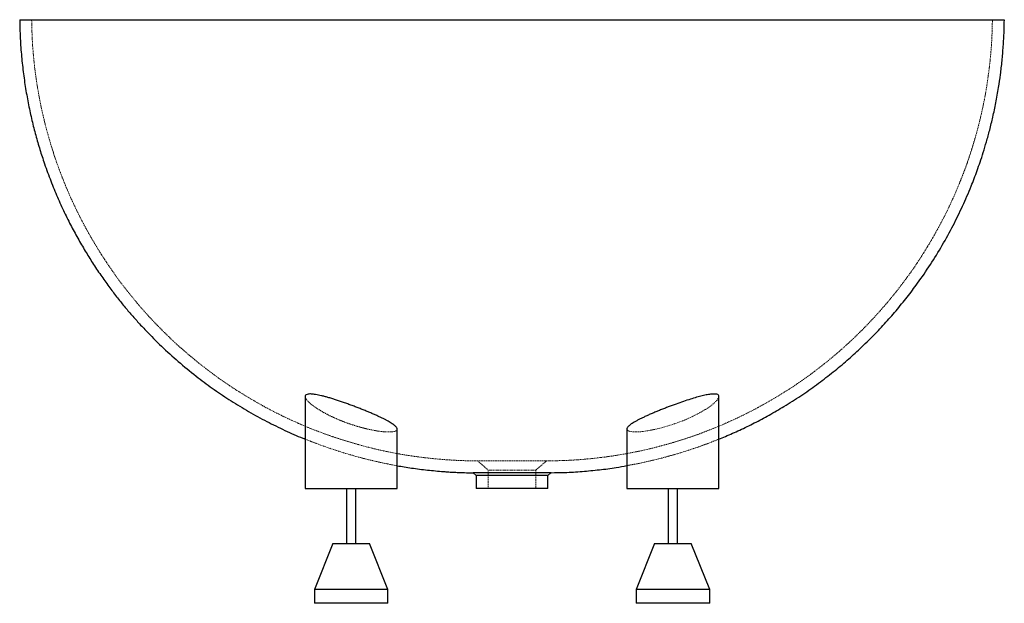
# Paper-space layout '_Rechts' of a CAD drawing. Units: millimetres. Extents: x -535 to 535, y -635 to 0.
import ezdxf

# ---------------------------------------------------------------- set-up
doc = ezdxf.new("R2010")
doc.units = ezdxf.units.MM
doc.linetypes.add('HIDDEN', pattern=[1.905, 1.27, -0.635])

psp = doc.layouts.new('_Rechts')

# ---------------------------------------------------------------- linework, layer by layer
at = {"color": 7, "linetype": 'Continuous', "lineweight": 25}
for p, q in [((-225, -410), (-225, -510)), ((225, -510), (225, -409.9)), ((-125, -510), (-125, -445.4)), ((125, -445.4), (125, -510)), ((-42.4, -493), (-39, -495.9)), ((-39, -495.8), (-39, -510)), ((39, -495.9), (42.4, -493)), ((39, -510), (39, -495.8)), ((-225, -510), (-125, -510)), ((-180, -510), (-180, -570)), ((-170, -570), (-170, -510)), ((125, -510), (225, -510)), ((170, -510), (170, -570)), ((180, -570), (180, -510)), ((-195, -570), (-215, -620)), ((-195, -570), (-155, -570)), ((-135, -620), (-155, -570)), ((155, -570), (135, -620)), ((155, -570), (195, -570)), ((215, -620), (195, -570)), ((-215, -620), (-215, -635)), ((-135, -620), (-215, -620)), ((-135, -635), (-135, -620)), ((135, -620), (135, -635)), ((215, -620), (135, -620)), ((215, -635), (215, -620)), ((-135, -635), (-215, -635)), ((215, -635), (135, -635))]:
    psp.add_line(p, q, dxfattribs=at)
at = {"color": 7, "linetype": 'HIDDEN', "lineweight": 18}
for p, q in [((125.1, -445.8), (125.1, -445.4)), ((-37.5, -480), (-26, -490)), ((26, -490), (37.5, -480)), ((-26, -490), (-26, -510)), ((26, -510), (26, -490)), ((-3.1, -495.9), (1.8, -495.9)), ((-2.5, -493), (1.8, -493))]:
    psp.add_line(p, q, dxfattribs=at)
at = {"color": 7, "linetype": 'HIDDEN', "lineweight": 18, "flags": 128}
psp.add_lwpolyline([(125, -445.4), (125, -445.4), (125.2, -446.2), (125.8, -446.9), (126.7, -447.5), (128, -447.9), (129.6, -448.2), (131.6, -448.5), (136.1, -448.5), (138.8, -448.4), (141.7, -448.1), (147.9, -447.2), (154.9, -445.9), (162.3, -444.1), (170, -441.9), (178, -439.3), (185.9, -436.3), (190, -434.6), (193.9, -432.8), (197.8, -431), (201.5, -429.1), (205.1, -427.2), (208.5, -425.2), (211.8, -423.2), (214.7, -421.2), (217.3, -419.3), (219.6, -417.4), (221.5, -415.6), (223.1, -413.9), (224.5, -411.8), (225, -409.9), (225, -409.9)], dxfattribs=at)
at = {"color": 7, "linetype": 'Continuous', "lineweight": 25}
for points, knots in [([(-535.5, 0), (-535.5, 0), (-535.4, 0), (-534.9, 0), (-534, 0), (-532.7, 0), (-531, 0), (-528.9, 0), (-526.4, 0), (-523.5, 0), (-520.3, 0), (-516.7, 0), (-512.7, 0), (-508.3, 0), (-503.5, 0), (-498.3, 0), (-492.6, 0), (-486.5, 0), (-480, 0), (-473, 0), (-465.6, 0), (-457.7, 0), (-449.3, 0), (-440.4, 0), (-431, 0), (-420.6, 0), (-409.1, 0), (-396.3, 0), (-382.8, 0), (-368.5, 0), (-353.4, 0), (-337.4, 0), (-320.6, 0), (-304.4, 0), (-289.2, 0), (-275.2, 0), (-260.6, 0), (-245.5, 0), (-229.9, 0), (-213.7, 0), (-196.9, 0), (-181.1, 0), (-166.5, 0), (-153.1, 0), (-139.5, 0), (-125.6, 0), (-111.4, 0), (-97, 0), (-82.3, 0), (-66.9, 0), (-50.8, 0), (-34, 0), (-17.1, 0), (-5.7, 0), (0, 0)], [0, 0, 0, 0, 0.017603, 0.038531, 0.059398, 0.080264, 0.101154, 0.122044, 0.142872, 0.163707, 0.18413, 0.204559, 0.225041, 0.245523, 0.26603, 0.286538, 0.307148, 0.327759, 0.3484, 0.369042, 0.389793, 0.410544, 0.431332, 0.452121, 0.472978, 0.493847, 0.51791, 0.541972, 0.566124, 0.590275, 0.614541, 0.638806, 0.663209, 0.687612, 0.705471, 0.723329, 0.741273, 0.759217, 0.777268, 0.795319, 0.813501, 0.831682, 0.845031, 0.858398, 0.871835, 0.885271, 0.898795, 0.912319, 0.925933, 0.939574, 0.954598, 0.969621, 0.984811, 1, 1, 1, 1]), ([(-535.4, 0), (-535.4, -5.2), (-535.2, -16.9), (-534, -35.1), (-532.1, -54.2), (-529.5, -72.6), (-526.4, -90.4), (-522.8, -107.4), (-518.7, -123.7), (-514.2, -139.4), (-508.9, -155.9), (-502.7, -173), (-495.6, -190.7), (-488.1, -207.3), (-480.4, -223), (-472.4, -237.7), (-464.4, -251.5), (-456.1, -264.9), (-447.6, -277.7), (-438.8, -290), (-430.3, -301.3), (-421.9, -311.7), (-413.6, -321.5), (-405, -331.1), (-393.6, -343.3), (-379, -357.7), (-360.7, -374.1), (-342.2, -389.1), (-323.8, -402.7), (-305.5, -414.9), (-286.5, -426.5), (-267, -437.2), (-247.2, -446.8), (-233.3, -453.1), (-225.8, -456), (-225, -456.3)], [0, 0, 0, 0, 0.026587, 0.060308, 0.093089, 0.12495, 0.15591, 0.185454, 0.214157, 0.242029, 0.269081, 0.303001, 0.335568, 0.366792, 0.396684, 0.425249, 0.452492, 0.478415, 0.505884, 0.531697, 0.555851, 0.578341, 0.600063, 0.622006, 0.644176, 0.685427, 0.727457, 0.770239, 0.80729, 0.844878, 0.882995, 0.92147, 0.959051, 0.995467, 1, 1, 1, 1]), ([(0, 0), (6.3, 0), (18.9, 0), (37.9, 0), (56.8, 0), (75.7, 0), (94.4, 0), (112.7, 0), (130.4, 0), (147.7, 0), (164.7, 0), (181.3, 0), (197.5, 0), (214.5, 0), (231.9, 0), (249.8, 0), (267.1, 0), (283.8, 0), (299.9, 0), (315.3, 0), (330.2, 0), (344.5, 0), (358.3, 0), (371.6, 0), (384.4, 0), (396.5, 0), (408.1, 0), (419.1, 0), (429.5, 0), (439.5, 0), (448.9, 0), (457.7, 0), (466.1, 0), (473.6, 0), (480.3, 0), (486.3, 0), (491.9, 0), (497.2, 0), (502.1, 0), (506.7, 0), (511, 0), (515, 0), (518.6, 0), (521.8, 0), (524.7, 0), (527.3, 0), (529.5, 0), (532, 0), (534.2, 0), (535.5, 0), (535.4, 0), (535.3, 0)], [0, 0, 0, 0, 0.016853, 0.033707, 0.050796, 0.067885, 0.085167, 0.102504, 0.119321, 0.136139, 0.153119, 0.1701, 0.187198, 0.204327, 0.225027, 0.245727, 0.266593, 0.287459, 0.308464, 0.32947, 0.350586, 0.371702, 0.393297, 0.414913, 0.436629, 0.458345, 0.480129, 0.501913, 0.523799, 0.545686, 0.567624, 0.589562, 0.611555, 0.633558, 0.652425, 0.671299, 0.690357, 0.709415, 0.728496, 0.747577, 0.766987, 0.786398, 0.805831, 0.825263, 0.844856, 0.86445, 0.884064, 0.903678, 0.942781, 0.981922, 1, 1, 1, 1]), ([(225, -456.3), (227.4, -455.3), (235, -452.3), (247.9, -446.5), (263.8, -438.8), (279.8, -430.2), (296.7, -420.4), (314, -409.4), (331.2, -397.4), (347.4, -385), (362.6, -372.4), (377.3, -359.2), (391.5, -345.5), (405.1, -331.2), (417.8, -316.7), (429.8, -302), (442.3, -285.3), (455.2, -266.6), (468.1, -245.6), (479.8, -224.3), (490.2, -202.9), (497.7, -185.7), (502.8, -172.7), (506, -163.9), (509.3, -154.6), (512.7, -144.2), (516.2, -132.6), (519.7, -119.7), (523.2, -105.6), (526.4, -90.1), (529.2, -74.7), (531.4, -59.5), (533.1, -44.6), (534.4, -28.9), (535.3, -13.9), (535.4, -4.2), (535.5, 0)], [0, 0, 0, 0, 0.013181, 0.04226, 0.072418, 0.103645, 0.135404, 0.172531, 0.208511, 0.243346, 0.277036, 0.309584, 0.344675, 0.378325, 0.410879, 0.443276, 0.475588, 0.517794, 0.559903, 0.601955, 0.642079, 0.682209, 0.697982, 0.713762, 0.730273, 0.748727, 0.769537, 0.792392, 0.817301, 0.844276, 0.873334, 0.897638, 0.923252, 0.950188, 0.978465, 1, 1, 1, 1]), ([(-125, -445.4), (-125, -445.1), (-125.1, -444.5), (-125.7, -443.6), (-126.6, -442.5), (-127.8, -441.4), (-129.4, -440.2), (-131.3, -438.9), (-133.5, -437.5), (-136, -436.1), (-138.8, -434.7), (-141.8, -433.2), (-145.2, -431.6), (-148.7, -430), (-152.5, -428.3), (-156.6, -426.6), (-160.8, -424.9), (-165.1, -423.2), (-169.5, -421.5), (-174, -419.8), (-178.6, -418.1), (-183.1, -416.5), (-187.5, -415), (-191.9, -413.6), (-196.1, -412.2), (-200.2, -411), (-203.9, -410), (-207.4, -409.1), (-210.6, -408.4), (-213.5, -407.9), (-216.1, -407.5), (-218.2, -407.3), (-220.1, -407.2), (-222.2, -407.4), (-224, -408), (-225, -408.9), (-224.9, -409.8), (-224.9, -410)], [0, 0, 0, 0, 0.0264029, 0.0529991, 0.0801927, 0.1075871, 0.1339877, 0.1608314, 0.1876759, 0.2149697, 0.2423721, 0.2699535, 0.2980886, 0.3264112, 0.3549316, 0.3836428, 0.4129519, 0.4424666, 0.4715765, 0.5008905, 0.530859, 0.5610591, 0.5897008, 0.6185582, 0.6481253, 0.6779518, 0.7047781, 0.7321727, 0.7595656, 0.7875732, 0.8119877, 0.8368961, 0.861804, 0.8872319, 0.9332277, 0.9805333, 1, 1, 1, 1]), ([(225, -409.9), (224.9, -409.4), (224.7, -408.4), (222.9, -407.5), (220, -407.2), (216.1, -407.4), (211.2, -408.2), (205.6, -409.5), (199.2, -411.3), (192.1, -413.5), (184.4, -416), (177.7, -418.4), (172.1, -420.5), (167.9, -422.1), (163.6, -423.8), (159.4, -425.5), (155.3, -427.2), (151.2, -428.9), (147.4, -430.6), (143.7, -432.3), (140.3, -433.9), (137.2, -435.5), (134.3, -437.1), (131.8, -438.5), (129.7, -439.9), (128, -441.2), (126.6, -442.4), (125.7, -443.6), (125.1, -444.6), (125, -445.1), (125, -445.4)], [0, 0, 0, 0, 0.046611, 0.094525, 0.141153, 0.18919, 0.235005, 0.282054, 0.329771, 0.378675, 0.430302, 0.48322, 0.51107, 0.538921, 0.567512, 0.596104, 0.625171, 0.654239, 0.684146, 0.714052, 0.743169, 0.772285, 0.802298, 0.832311, 0.860552, 0.888791, 0.917934, 0.947075, 0.973993, 1, 1, 1, 1]), ([(-125, -485.3), (-119.8, -486.1), (-108.8, -488), (-91.9, -490.1), (-78.7, -491.3), (-69.7, -492), (-64.9, -492.3), (-59.4, -492.5), (-53, -492.8), (-47.2, -492.9), (-43.5, -493), (-42.2, -493)], [0, 0, 0, 0, 0.191584, 0.402183, 0.613613, 0.669274, 0.72529, 0.789708, 0.866465, 0.955551, 1, 1, 1, 1]), ([(42.4, -492.9), (47.3, -492.8), (58.7, -492.7), (76.2, -491.6), (94.9, -489.8), (111.2, -487.7), (121.1, -485.9), (125, -485.2)], [0, 0, 0, 0, 0.178713, 0.409817, 0.635548, 0.857218, 1, 1, 1, 1]), ([(0, -493), (-2.3, -493), (-7.1, -493), (-13.9, -493), (-20.5, -493), (-26.5, -493), (-31.8, -493), (-36.1, -493), (-39.3, -493), (-41.4, -493), (-42.4, -493), (-42.3, -493), (-42.2, -493)], [0, 0, 0, 0, 0.10511, 0.213243, 0.319319, 0.428403, 0.535044, 0.644993, 0.748498, 0.854748, 0.962844, 1, 1, 1, 1]), ([(0, -495.9), (-2.2, -495.9), (-6.5, -495.9), (-12.9, -495.9), (-18.9, -495.9), (-24.4, -495.9), (-29.3, -495.9), (-33.2, -495.9), (-36.2, -495.9), (-38.1, -495.9), (-39.1, -495.9), (-38.9, -495.9), (-38.9, -495.9)], [0, 0, 0, 0, 0.105436, 0.213922, 0.319938, 0.428974, 0.53543, 0.645149, 0.74902, 0.855684, 0.963455, 1, 1, 1, 1]), ([(42.4, -493), (42.4, -493), (42.6, -493), (41.8, -493), (40, -493), (37, -493), (33, -493), (28, -493), (22.2, -493), (15.8, -493), (9.9, -493), (4.6, -493), (1.5, -493), (0, -493)], [0, 0, 0, 0, 0.0066999, 0.1125161, 0.2214084, 0.3276069, 0.4368422, 0.5431909, 0.6528159, 0.7564089, 0.8627422, 0.9309683, 1, 1, 1, 1]), ([(39, -495.9), (39, -495.9), (39.2, -495.9), (38.5, -495.9), (36.9, -495.9), (34.1, -495.9), (30.4, -495.9), (25.7, -495.9), (20.4, -495.9), (14.5, -495.9), (9.1, -495.9), (4.2, -495.9), (1.4, -495.9), (0, -495.9)], [0, 0, 0, 0, 0.006716, 0.112624, 0.221609, 0.327841, 0.437122, 0.543393, 0.652907, 0.756833, 0.86355, 0.931379, 1, 1, 1, 1]), ([(0, -510), (-2.2, -510), (-6.6, -510), (-13, -510), (-19.1, -510), (-24.6, -510), (-29.4, -510), (-33.3, -510), (-36.3, -510), (-38.2, -510), (-39.1, -510), (-38.9, -510), (-38.9, -510)], [0, 0, 0, 0, 0.1064442, 0.2160284, 0.322438, 0.4319054, 0.5383044, 0.64796, 0.7518537, 0.8585387, 0.9663423, 1, 1, 1, 1]), ([(39, -510), (39, -510), (39.2, -510), (38.4, -510), (36.8, -510), (34, -510), (30.3, -510), (25.6, -510), (20.3, -510), (14.4, -510), (8.9, -510), (4.1, -510), (1.4, -510), (0, -510)], [0, 0, 0, 0, 0.009646, 0.115465, 0.224347, 0.330675, 0.440065, 0.546273, 0.655718, 0.759674, 0.86642, 0.932839, 1, 1, 1, 1])]:
    psp.add_open_spline(points, degree=3, knots=knots, dxfattribs=at)
at = {"color": 7, "linetype": 'HIDDEN', "lineweight": 18}
for points, knots in [([(-522.5, 0), (-522.3, -7.3), (-522, -21.6), (-520.3, -42.8), (-517.9, -63.2), (-514.6, -82.8), (-510.8, -101.7), (-506.3, -119.8), (-501.3, -137.1), (-495.7, -154.5), (-489.3, -171.7), (-482.3, -188.7), (-474.9, -204.8), (-467.3, -219.9), (-459.6, -234.1), (-451.7, -247.4), (-443.6, -260.3), (-435.2, -272.7), (-426.7, -284.6), (-418.3, -295.4), (-410.2, -305.4), (-402.1, -314.9), (-393.8, -324.2), (-382.7, -335.9), (-368.5, -349.8), (-350.7, -365.6), (-332.7, -380), (-314.8, -393.1), (-297.1, -404.9), (-278.6, -416), (-259.7, -426.3), (-240.6, -435.6), (-221.7, -443.8), (-203.1, -451), (-184.1, -457.4), (-164.9, -463.1), (-145.4, -468), (-126.2, -472), (-107.8, -475), (-90.1, -477.2), (-77.4, -478.4), (-68.7, -479), (-64, -479.3), (-58.7, -479.5), (-52.5, -479.8), (-45.3, -480), (-40.2, -480), (-37.5, -480)], [0, 0, 0, 0, 0.0288867, 0.0568827, 0.0840114, 0.1102929, 0.135744, 0.1603793, 0.1842118, 0.2072525, 0.2326263, 0.2569889, 0.2803489, 0.3027128, 0.3240852, 0.3444692, 0.3638664, 0.3844203, 0.4037358, 0.4218101, 0.4386391, 0.4548949, 0.4713163, 0.4879079, 0.5187801, 0.5502301, 0.5822407, 0.6099622, 0.6380832, 0.6665996, 0.6953822, 0.7234964, 0.7507397, 0.7771009, 0.8025701, 0.8300257, 0.8563693, 0.8822386, 0.9078983, 0.9303128, 0.9528153, 0.9587396, 0.9647015, 0.971557, 0.979726, 0.9892075, 1, 1, 1, 1]), ([(37.5, -480), (43.9, -479.9), (56.4, -479.8), (75, -478.7), (93.1, -476.9), (110.8, -474.5), (128, -471.6), (144.9, -468.1), (161.7, -463.9), (179.1, -459), (195.8, -453.6), (211.5, -447.8), (226.2, -441.9), (241.2, -435.2), (256.6, -427.8), (272.1, -419.6), (288.5, -410.1), (305.3, -399.6), (322, -388), (337.7, -376.1), (352.5, -364), (366.8, -351.3), (380.6, -338), (393.8, -324.2), (406.2, -310.3), (417.9, -296.1), (430.1, -280.1), (442.7, -262), (455.3, -241.7), (466.7, -221.2), (477, -200.6), (484.3, -184), (489.3, -171.4), (492.6, -162.9), (495.8, -153.9), (499.1, -143.9), (502.6, -132.7), (506.1, -120.3), (509.6, -106.6), (512.9, -91.7), (515.7, -76.8), (517.9, -62.1), (519.7, -47.7), (521.2, -32.5), (522.2, -16.5), (522.4, -5.6), (522.5, 0)], [0, 0, 0, 0, 0.025202, 0.049768, 0.073761, 0.097323, 0.120548, 0.143025, 0.165533, 0.189378, 0.214669, 0.234788, 0.255726, 0.277479, 0.300039, 0.323399, 0.347156, 0.37493, 0.401847, 0.427908, 0.453114, 0.477466, 0.503725, 0.528904, 0.553262, 0.577502, 0.601679, 0.633257, 0.664762, 0.696223, 0.726242, 0.756267, 0.768069, 0.779875, 0.792222, 0.806023, 0.821587, 0.83868, 0.857311, 0.877486, 0.899219, 0.917396, 0.936551, 0.956695, 0.97784, 1, 1, 1, 1]), ([(-224.8, -410.8), (-224.9, -410.7), (-225, -410.4), (-225, -410.1), (-225, -410)], [0, 0, 0, 0, 0.451649, 1, 1, 1, 1]), ([(-224.9, -410), (-224.9, -410.3), (-224.9, -411.2), (-223.7, -413.2), (-221.4, -415.9), (-218.4, -418.5), (-215.4, -420.7), (-212.7, -422.6), (-209.8, -424.4), (-206.6, -426.4), (-203, -428.3), (-199.1, -430.4), (-195, -432.4), (-190.7, -434.3), (-186.3, -436.2), (-181.7, -438), (-177, -439.7), (-172.3, -441.2), (-167.7, -442.6), (-163.3, -443.9), (-158.9, -445), (-154.8, -445.9), (-150.9, -446.7), (-147.2, -447.4), (-143.8, -447.9), (-140.1, -448.3), (-136.4, -448.5), (-133.2, -448.6), (-130.2, -448.4), (-127.5, -447.9), (-125.8, -447.1), (-125.1, -446.2), (-125, -445.7), (-125, -445.4)], [0, 0, 0, 0, 0.027021, 0.074579, 0.124784, 0.176181, 0.203921, 0.231831, 0.260264, 0.288872, 0.318724, 0.348779, 0.379478, 0.410405, 0.440339, 0.470499, 0.501403, 0.53258, 0.560566, 0.588774, 0.617712, 0.646916, 0.672543, 0.698682, 0.724821, 0.751501, 0.788199, 0.824897, 0.849982, 0.897783, 0.94692, 0.973459, 1, 1, 1, 1]), ([(-225, -456.3), (-219.4, -458.5), (-207.7, -463.2), (-190.3, -469.1), (-173.1, -474.3), (-156.9, -478.6), (-141, -482.2), (-130.4, -484.4), (-125, -485.2), (-125, -485.3)], [0, 0, 0, 0, 0.172222, 0.363174, 0.528538, 0.688435, 0.8443, 0.99909, 1, 1, 1, 1]), ([(125, -485.2), (127.1, -484.8), (133.8, -483.7), (145, -481.3), (158.8, -478.1), (172.8, -474.3), (187.4, -470), (202.2, -465.1), (214.8, -460.5), (222.3, -457.4), (225, -456.3)], [0, 0, 0, 0, 0.060345, 0.195375, 0.329184, 0.467855, 0.6135, 0.766079, 0.916929, 1, 1, 1, 1]), ([(37.5, -480), (37.5, -480), (37, -480), (34.8, -480), (31.3, -480), (26.7, -480), (21.1, -480), (15.7, -480), (11.1, -480), (7.4, -480), (3.7, -480), (-1.2, -480), (-6.2, -480), (-11.1, -480), (-15.7, -480), (-21.1, -480), (-26.7, -480), (-31.3, -480), (-34.8, -480), (-37, -480), (-37.5, -480), (-37.5, -480)], [0.25, 0.25, 0.25, 0.25, 0.28125, 0.3125, 0.34375, 0.375, 0.40625, 0.4375, 0.453125, 0.46875, 0.484375, 0.5, 0.53125, 0.546875, 0.5625, 0.59375, 0.625, 0.65625, 0.6875, 0.71875, 0.75, 0.75, 0.75, 0.75]), ([(26, -490), (26, -490), (25.6, -490), (24.1, -490), (21.7, -490), (18.5, -490), (14.7, -490), (10.9, -490), (7.7, -490), (5.2, -490), (2.6, -490), (-0.9, -490), (-4.3, -490), (-7.7, -490), (-10.9, -490), (-14.7, -490), (-18.5, -490), (-21.7, -490), (-24.1, -490), (-25.6, -490), (-26, -490), (-26, -490)], [0.25, 0.25, 0.25, 0.25, 0.28125, 0.3125, 0.34375, 0.375, 0.40625, 0.4375, 0.453125, 0.46875, 0.484375, 0.5, 0.53125, 0.546875, 0.5625, 0.59375, 0.625, 0.65625, 0.6875, 0.71875, 0.75, 0.75, 0.75, 0.75])]:
    psp.add_open_spline(points, degree=3, knots=knots, dxfattribs=at)

doc.saveas('drawing.dxf')
